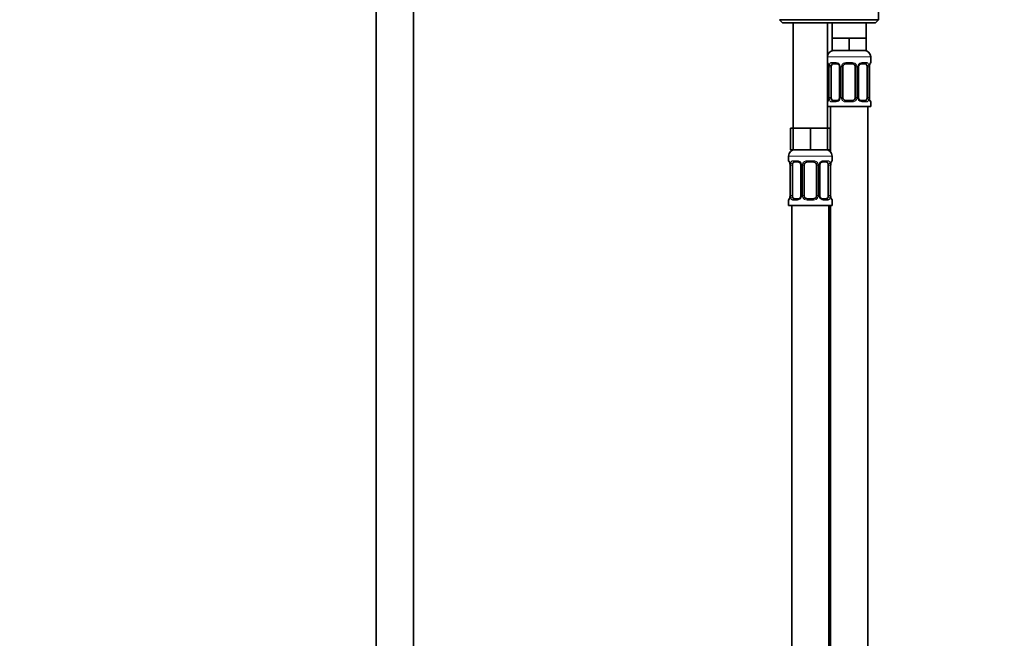
# Model space of a CAD drawing. Units: millimetres. Extents: x 0 to 2406, y 0 to 2729.
# Drawn here: x 953 to 1270, y 1798 to 1997 of the extents above; entities that cross this region are included whole.
import ezdxf
from ezdxf import colors
from ezdxf.entities.mleader import LeaderData, LeaderLine
from ezdxf.math import Vec2, Vec3

# ---------------------------------------------------------------- set-up
doc = ezdxf.new("R2010")
doc.units = ezdxf.units.MM
doc.layers.add('DV1_Défaut', color=7, linetype='Continuous')
doc.layers.add('Défaut', color=7, linetype='Continuous')

# ---------------------------------------------------------------- blocks, each defined once
blk = doc.blocks.new('_DOT')
at = {"color": 0}
blk.add_line((0, 0), (-1, 0), dxfattribs=at)
at = {"color": 0, "const_width": 0.333}
blk.add_lwpolyline([(-0.1665, 0, 1), (0.1665, 0, 1)], format="xyb", close=True, dxfattribs=at)
blk = doc.blocks.new('SE')
at = {"layer": 'DV1_Défaut', "color": 7, "linetype": 'Continuous', "lineweight": 35}
for p, q in [((1067.82, 2058.55), (1067.82, 1349.75)), ((1079.82, 1349.75), (1079.82, 2058.55)), ((1229.82, 1997.25), (1229.82, 2004.75)), ((1229.82, 1997.25), (1197.82, 1997.25)), ((1197.82, 1997.25), (1198.82, 1996.25)), ((1198.82, 1996.25), (1228.82, 1996.25)), ((1202.32, 1996.25), (1202.32, 1962.25)), ((1213.32, 1962.25), (1213.32, 1996.25)), ((1214.82, 1996.25), (1214.82, 1991.25)), ((1225.82, 1991.25), (1225.82, 1996.25)), ((1228.82, 1996.25), (1229.82, 1997.25)), ((1217.57, 1991.25), (1214.82, 1991.25)), ((1214.82, 1991.25), (1214.82, 1987.25)), ((1220.32, 1991.25), (1217.57, 1991.25)), ((1223.07, 1991.25), (1220.32, 1991.25)), ((1220.32, 1991.25), (1220.32, 1987.25)), ((1225.82, 1991.25), (1223.07, 1991.25)), ((1225.82, 1991.25), (1225.82, 1987.25)), ((1220.32, 1987.25), (1214.82, 1987.25)), ((1225.82, 1987.25), (1220.32, 1987.25)), ((1227.32, 1983.4), (1227.32, 1985.25)), ((1213.77, 1982), (1213.77, 1972.13)), ((1214.52, 1972.13), (1214.52, 1982)), ((1216.41, 1983), (1215, 1983)), ((1217.27, 1982), (1217.27, 1972.13)), ((1218.32, 1972.13), (1218.32, 1982)), ((1221.32, 1983), (1219.32, 1983)), ((1222.32, 1982), (1222.32, 1972.13)), ((1223.37, 1972.13), (1223.37, 1982)), ((1225.64, 1983), (1224.23, 1983)), ((1226.12, 1982), (1226.12, 1972.13)), ((1226.87, 1972.13), (1226.87, 1982)), ((1226.88, 1982), (1226.88, 1982.21)), ((1213.32, 1969.25), (1227.32, 1969.25)), ((1213.77, 1972.13), (1213.76, 1971.92)), ((1214.32, 1969.25), (1214.32, 1954.57)), ((1215, 1971.13), (1216.41, 1971.13)), ((1219.32, 1971.13), (1221.32, 1971.13)), ((1224.23, 1971.13), (1225.64, 1971.13)), ((1226.32, 1691.25), (1226.32, 1969.25)), ((1227.32, 1969.25), (1227.32, 1970.73)), ((1202.32, 1962.25), (1201.47, 1962.25)), ((1201.47, 1962.25), (1201.47, 1955.25)), ((1205.07, 1962.25), (1202.32, 1962.25)), ((1202.32, 1962.25), (1202.32, 1955.25)), ((1207.82, 1962.25), (1205.07, 1962.25)), ((1210.57, 1962.25), (1207.82, 1962.25)), ((1207.82, 1962.25), (1207.82, 1955.25)), ((1213.32, 1962.25), (1210.57, 1962.25)), ((1213.32, 1962.25), (1213.32, 1955.25)), ((1214.17, 1962.25), (1213.32, 1962.25)), ((1214.17, 1962.25), (1214.17, 1955.25)), ((1200.82, 1953.25), (1200.82, 1951.72)), ((1202.32, 1955.25), (1201.47, 1955.25)), ((1207.82, 1955.25), (1202.32, 1955.25)), ((1213.32, 1955.25), (1207.82, 1955.25)), ((1214.17, 1955.25), (1213.32, 1955.25)), ((1214.82, 1951.72), (1214.82, 1953.25)), ((1201.27, 1950.32), (1201.27, 1940.45)), ((1202.02, 1940.45), (1202.02, 1950.32)), ((1203.91, 1951.32), (1202.5, 1951.32)), ((1204.77, 1950.32), (1204.77, 1940.45)), ((1205.82, 1940.45), (1205.82, 1950.32)), ((1208.82, 1951.32), (1206.82, 1951.32)), ((1209.82, 1950.32), (1209.82, 1940.45)), ((1210.87, 1940.45), (1210.87, 1950.32)), ((1213.14, 1951.32), (1211.73, 1951.32)), ((1213.62, 1950.32), (1213.62, 1940.45)), ((1214.37, 1940.45), (1214.37, 1950.32)), ((1214.38, 1950.32), (1214.38, 1950.53)), ((1200.82, 1939.05), (1200.82, 1937.25)), ((1201.27, 1940.45), (1201.26, 1940.24)), ((1202.5, 1939.45), (1203.91, 1939.45)), ((1206.82, 1939.45), (1208.82, 1939.45)), ((1211.73, 1939.45), (1213.14, 1939.45)), ((1214.82, 1937.25), (1214.82, 1939.05)), ((1200.82, 1937.25), (1214.82, 1937.25)), ((1201.82, 1937.25), (1201.82, 1633.25)), ((1213.82, 1673.25), (1213.82, 1937.25)), ((1214.32, 1937.25), (1214.32, 1691.25))]:
    blk.add_line(p, q, dxfattribs=at)
at = {"layer": 'DV1_Défaut', "color": 7, "linetype": 'Continuous', "lineweight": 18}
for p, q in [((1213.32, 1985.25), (1227.32, 1985.25)), ((1213.4, 1983.4), (1213.32, 1983.4)), ((1213.8, 1982), (1213.77, 1982)), ((1213.8, 1982), (1213.8, 1972.13)), ((1213.91, 1972.13), (1213.91, 1982)), ((1214.52, 1982), (1213.91, 1982)), ((1214.68, 1983.4), (1216.18, 1983.4)), ((1217.27, 1982), (1217.51, 1982)), ((1217.51, 1982), (1217.51, 1972.13)), ((1217.78, 1972.13), (1217.78, 1982)), ((1218.32, 1982), (1217.78, 1982)), ((1219.26, 1983.4), (1221.38, 1983.4)), ((1222.32, 1982), (1222.86, 1982)), ((1222.86, 1982), (1222.86, 1972.13)), ((1223.14, 1972.13), (1223.14, 1982)), ((1223.37, 1982), (1223.14, 1982)), ((1224.46, 1983.4), (1225.96, 1983.4)), ((1226.12, 1982), (1226.73, 1982)), ((1226.73, 1982), (1226.73, 1972.13)), ((1226.84, 1972.13), (1226.84, 1982)), ((1226.84, 1982), (1226.87, 1982)), ((1227.24, 1983.4), (1227.32, 1983.4)), ((1213.32, 1970.73), (1213.4, 1970.73)), ((1213.77, 1972.13), (1213.8, 1972.13)), ((1213.91, 1972.13), (1214.52, 1972.13)), ((1216.18, 1970.73), (1214.68, 1970.73)), ((1217.51, 1972.13), (1217.27, 1972.13)), ((1217.78, 1972.13), (1218.32, 1972.13)), ((1221.38, 1970.73), (1219.26, 1970.73)), ((1222.86, 1972.13), (1222.32, 1972.13)), ((1223.14, 1972.13), (1223.37, 1972.13)), ((1225.96, 1970.73), (1224.46, 1970.73)), ((1226.73, 1972.13), (1226.12, 1972.13)), ((1226.87, 1972.13), (1226.84, 1972.13)), ((1227.24, 1970.73), (1227.32, 1970.73)), ((1200.82, 1953.25), (1214.82, 1953.25)), ((1200.9, 1951.72), (1200.82, 1951.72)), ((1201.3, 1950.32), (1201.27, 1950.32)), ((1201.3, 1950.32), (1201.3, 1940.45)), ((1201.41, 1940.45), (1201.41, 1950.32)), ((1202.02, 1950.32), (1201.41, 1950.32)), ((1202.18, 1951.72), (1203.68, 1951.72)), ((1204.77, 1950.32), (1205.01, 1950.32)), ((1205.01, 1950.32), (1205.01, 1940.45)), ((1205.28, 1940.45), (1205.28, 1950.32)), ((1205.82, 1950.32), (1205.28, 1950.32)), ((1206.76, 1951.72), (1208.88, 1951.72)), ((1209.82, 1950.32), (1210.36, 1950.32)), ((1210.36, 1950.32), (1210.36, 1940.45)), ((1210.64, 1940.45), (1210.64, 1950.32)), ((1210.87, 1950.32), (1210.64, 1950.32)), ((1211.96, 1951.72), (1213.46, 1951.72)), ((1213.62, 1950.32), (1214.23, 1950.32)), ((1214.23, 1950.32), (1214.23, 1940.45)), ((1214.34, 1940.45), (1214.34, 1950.32)), ((1214.34, 1950.32), (1214.37, 1950.32)), ((1214.82, 1951.72), (1214.74, 1951.72)), ((1200.82, 1939.05), (1200.9, 1939.05)), ((1201.27, 1940.45), (1201.3, 1940.45)), ((1201.41, 1940.45), (1202.02, 1940.45)), ((1203.68, 1939.05), (1202.18, 1939.05)), ((1205.01, 1940.45), (1204.77, 1940.45)), ((1205.28, 1940.45), (1205.82, 1940.45)), ((1208.88, 1939.05), (1206.76, 1939.05)), ((1210.36, 1940.45), (1209.82, 1940.45)), ((1210.64, 1940.45), (1210.87, 1940.45)), ((1213.46, 1939.05), (1211.96, 1939.05)), ((1214.23, 1940.45), (1213.62, 1940.45)), ((1214.37, 1940.45), (1214.34, 1940.45)), ((1214.74, 1939.05), (1214.82, 1939.05))]:
    blk.add_line(p, q, dxfattribs=at)
at = {"layer": 'DV1_Défaut', "color": 7, "linetype": 'Continuous', "lineweight": 35}
for centre, radius, start, end in [((1215.32, 1985.25), 2, 90, 180), ((1225.32, 1985.25), 2, 0, 90), ((1213.72, 1983.4), 0.4, 180, 250.955), ((1212.05, 1982.24), 1.7, 3.3003, 10.1482), ((1212.3, 1982.1), 1.47, 356.231, 9.2182), ((1216.63, 1982.1), 0.638, 351.6853, 31.9967), ((1219.32, 1982), 1, 154.4167, 180), ((1219.32, 1982), 1, 90, 154.4167), ((1221.32, 1982), 1, 25.5833, 90), ((1221.32, 1982), 1, 0, 25.5833), ((1224.12, 1982.08), 0.741, 151.1096, 185.9054), ((1229.35, 1982.07), 2.47, 169.2089, 176.68), ((1226.92, 1983.4), 0.4, 303.8053, 0), ((1213.72, 1970.73), 0.4, 123.8053, 180), ((1211.3, 1972.06), 2.47, 349.2081, 356.6815), ((1216.52, 1972.05), 0.74, 331.1107, 5.9069), ((1219.32, 1972.13), 1, 180, 205.5833), ((1219.32, 1972.13), 1, 205.5833, 270), ((1221.32, 1972.13), 1, 270, 334.4167), ((1221.32, 1972.13), 1, 334.4167, 0), ((1224.02, 1972.03), 0.639, 171.6658, 212.0362), ((1228.34, 1972.03), 1.47, 176.2307, 189.2179), ((1228.58, 1971.89), 1.69, 183.2813, 190.186), ((1226.92, 1970.73), 0.4, 0, 70.955), ((1202.82, 1953.25), 2, 90, 180), ((1212.82, 1953.25), 2, 0, 90), ((1201.22, 1951.72), 0.4, 180, 250.955), ((1199.55, 1950.56), 1.7, 3.3003, 10.1482), ((1199.8, 1950.42), 1.47, 356.231, 9.2182), ((1204.13, 1950.42), 0.638, 351.6853, 31.9967), ((1206.82, 1950.32), 1, 154.4167, 180), ((1206.82, 1950.32), 1, 90, 154.4167), ((1208.82, 1950.32), 1, 25.5833, 90), ((1208.82, 1950.32), 1, 0, 25.5833), ((1211.62, 1950.4), 0.741, 151.1096, 185.9054), ((1216.85, 1950.39), 2.47, 169.2089, 176.68), ((1214.42, 1951.72), 0.4, 303.8053, 0), ((1201.22, 1939.05), 0.4, 123.8053, 180), ((1198.8, 1940.38), 2.47, 349.2081, 356.6815), ((1204.02, 1940.37), 0.74, 331.1107, 5.9069), ((1206.82, 1940.45), 1, 180, 205.5833), ((1206.82, 1940.45), 1, 205.5833, 270), ((1208.82, 1940.45), 1, 270, 334.4167), ((1208.82, 1940.45), 1, 334.4167, 0), ((1211.52, 1940.35), 0.639, 171.6658, 212.0362), ((1215.84, 1940.35), 1.47, 176.2307, 189.2179), ((1216.08, 1940.21), 1.69, 183.2813, 190.186), ((1214.42, 1939.05), 0.4, 0, 70.955)]:
    blk.add_arc(centre, radius, start, end, dxfattribs=at)
at = {"layer": 'DV1_Défaut', "color": 7, "linetype": 'Continuous', "lineweight": 18}
for centre, radius, start, end in [((1210.45, 1982.01), 3.35, 359.8705, 10.2708), ((1216.69, 1982.02), 2.78, 167.8078, 180.3687), ((1216.11, 1982.02), 1.39, 25.1473, 87.3249), ((1216.13, 1982.01), 1.38, 359.8791, 25.9211), ((1219.12, 1982.01), 1.34, 153.3511, 180.1815), ((1219.24, 1981.91), 1.49, 89.2905, 152.1251), ((1221.4, 1981.91), 1.49, 27.8747, 90.7097), ((1221.52, 1982.01), 1.34, 359.817, 26.6505), ((1224.51, 1982.01), 1.38, 154.0799, 180.1199), ((1224.53, 1982.02), 1.39, 92.6748, 154.853), ((1223.95, 1982.02), 2.78, 359.628, 12.1955), ((1230.19, 1982.01), 3.35, 169.7304, 180.1284), ((1210.45, 1972.12), 3.35, 349.7304, 0.1284), ((1216.69, 1972.11), 2.78, 179.628, 192.1955), ((1216.11, 1972.11), 1.39, 272.6748, 334.853), ((1216.13, 1972.12), 1.38, 334.0799, 0.1199), ((1219.12, 1972.12), 1.34, 179.817, 206.6505), ((1219.24, 1972.22), 1.49, 207.8747, 270.7097), ((1221.4, 1972.22), 1.49, 269.2905, 332.1251), ((1221.52, 1972.12), 1.34, 333.3511, 0.1815), ((1224.51, 1972.12), 1.38, 179.8791, 205.9211), ((1224.53, 1972.11), 1.39, 205.1473, 267.3249), ((1223.95, 1972.11), 2.78, 347.8078, 0.3687), ((1230.19, 1972.12), 3.35, 179.8705, 190.2708), ((1197.95, 1950.33), 3.35, 359.8705, 10.2708), ((1204.19, 1950.34), 2.78, 167.8078, 180.3687), ((1203.61, 1950.34), 1.39, 25.1473, 87.3249), ((1203.63, 1950.32), 1.38, 359.8791, 25.9211), ((1206.62, 1950.33), 1.34, 153.3511, 180.1815), ((1206.74, 1950.23), 1.49, 89.2905, 152.1251), ((1208.9, 1950.23), 1.49, 27.8747, 90.7097), ((1209.02, 1950.33), 1.34, 359.817, 26.6505), ((1212.01, 1950.32), 1.38, 154.0799, 180.1199), ((1212.03, 1950.34), 1.39, 92.6748, 154.853), ((1211.45, 1950.34), 2.78, 359.628, 12.1955), ((1217.69, 1950.33), 3.35, 169.7304, 180.1284), ((1197.95, 1940.44), 3.35, 349.7304, 0.1284), ((1204.19, 1940.43), 2.78, 179.628, 192.1955), ((1203.61, 1940.43), 1.39, 272.6748, 334.853), ((1203.63, 1940.44), 1.38, 334.0799, 0.1199), ((1206.62, 1940.44), 1.34, 179.817, 206.6505), ((1206.74, 1940.54), 1.49, 207.8747, 270.7097), ((1208.9, 1940.54), 1.49, 269.2905, 332.1251), ((1209.02, 1940.44), 1.34, 333.3511, 0.1815), ((1212.01, 1940.44), 1.38, 179.8791, 205.9211), ((1212.03, 1940.43), 1.39, 205.1473, 267.3249), ((1211.45, 1940.43), 2.78, 347.8078, 0.3687), ((1217.69, 1940.44), 3.35, 179.8705, 190.2708)]:
    blk.add_arc(centre, radius, start, end, dxfattribs=at)
for centre, major_axis, ratio, start_param, end_param in [((1213.8, 1983.4), (0, -0.4), 0.988455, 4.712389, 5.616402), ((1214.34, 1982.61), (0.391, -0.084), 0.411702, 3.62283, 5.508006), ((1215, 1983.4), (0, -0.4), 0.806081, 4.712389, 6.283185), ((1216.41, 1983.4), (0, -0.4), 0.591806, 4.712389, 6.283185), ((1217.54, 1982.61), (0.363, 0.168), 0.191543, 1.963754, 3.151697), ((1218.06, 1982.61), (0.361, -0.173), 0.155676, 4.398009, 6.283185), ((1219.32, 1983.4), (0, -0.4), 0.151515, 4.712389, 6.283185), ((1221.32, 1983.4), (0, -0.4), 0.151515, 0, 1.570796), ((1222.58, 1982.61), (-0.361, -0.173), 0.155676, 0, 1.885177), ((1223.1, 1982.61), (-0.363, 0.168), 0.191543, 3.131102, 4.319431), ((1224.23, 1983.4), (0, -0.4), 0.591806, 0, 1.570796), ((1225.64, 1983.4), (0, -0.4), 0.806081, 0, 1.570796), ((1226.3, 1982.61), (-0.391, -0.084), 0.411702, 0.775179, 2.660356), ((1226.52, 1982.61), (-0.394, 0.069), 0.426558, 3.136793, 3.530367), ((1226.84, 1983.4), (0, -0.4), 0.988455, 0.670471, 1.570796), ((1213.8, 1970.73), (0, -0.4), 0.988455, 3.806658, 4.712389), ((1214.12, 1971.52), (0.394, -0.069), 0.426558, 3.135704, 3.530367), ((1214.34, 1971.52), (-0.391, -0.084), 0.411702, 3.916772, 5.801948), ((1215, 1970.73), (0, -0.4), 0.806081, 3.141593, 4.712389), ((1216.41, 1970.73), (0, -0.4), 0.591806, 3.141593, 4.712389), ((1217.54, 1971.52), (0.363, -0.168), 0.191543, 3.125002, 4.319431), ((1218.06, 1971.52), (-0.361, -0.173), 0.155676, 3.141593, 5.026769), ((1219.32, 1970.73), (0, -0.4), 0.151515, 3.141593, 4.712389), ((1221.32, 1970.73), (0, -0.4), 0.151515, 1.570796, 3.141593), ((1222.58, 1971.52), (0.361, -0.173), 0.155676, 1.256416, 3.141593), ((1223.1, 1971.52), (-0.363, -0.168), 0.191543, 1.963754, 3.157679), ((1224.23, 1970.73), (0, -0.4), 0.591806, 1.570796, 3.141593), ((1225.64, 1970.73), (0, -0.4), 0.806081, 1.570796, 3.141593), ((1226.3, 1971.52), (0.391, -0.084), 0.411702, 0.481237, 2.366414), ((1226.84, 1970.73), (0, -0.4), 0.988455, 1.570796, 2.479586), ((1201.3, 1951.72), (0, -0.4), 0.988455, 4.712389, 5.616402), ((1201.84, 1950.93), (0.391, -0.084), 0.411702, 3.62283, 5.508006), ((1202.5, 1951.72), (0, -0.4), 0.806081, 4.712389, 6.283185), ((1203.91, 1951.72), (0, -0.4), 0.591806, 4.712389, 6.283185), ((1205.04, 1950.93), (0.363, 0.168), 0.191543, 1.963754, 3.151697), ((1205.56, 1950.93), (0.361, -0.173), 0.155676, 4.398009, 6.283185), ((1206.82, 1951.72), (0, -0.4), 0.151515, 4.712389, 6.283185), ((1208.82, 1951.72), (0, -0.4), 0.151515, 0, 1.570796), ((1210.08, 1950.93), (-0.361, -0.173), 0.155676, 0, 1.885177), ((1210.6, 1950.93), (-0.363, 0.168), 0.191543, 3.131102, 4.319431), ((1211.73, 1951.72), (0, -0.4), 0.591806, 0, 1.570796), ((1213.14, 1951.72), (0, -0.4), 0.806081, 0, 1.570796), ((1213.8, 1950.93), (-0.391, -0.084), 0.411702, 0.775179, 2.660356), ((1214.02, 1950.93), (-0.394, 0.069), 0.426558, 3.136793, 3.530367), ((1214.34, 1951.72), (0, -0.4), 0.988455, 0.670471, 1.570796), ((1201.3, 1939.05), (0, -0.4), 0.988455, 3.806658, 4.712389), ((1201.62, 1939.84), (0.394, -0.069), 0.426558, 3.135704, 3.530367), ((1201.84, 1939.84), (-0.391, -0.084), 0.411702, 3.916772, 5.801948), ((1202.5, 1939.05), (0, -0.4), 0.806081, 3.141593, 4.712389), ((1203.91, 1939.05), (0, -0.4), 0.591806, 3.141593, 4.712389), ((1205.04, 1939.84), (0.363, -0.168), 0.191543, 3.125002, 4.319431), ((1205.56, 1939.84), (-0.361, -0.173), 0.155676, 3.141593, 5.026769), ((1206.82, 1939.05), (0, -0.4), 0.151515, 3.141593, 4.712389), ((1208.82, 1939.05), (0, -0.4), 0.151515, 1.570796, 3.141593), ((1210.08, 1939.84), (0.361, -0.173), 0.155676, 1.256416, 3.141593), ((1210.6, 1939.84), (-0.363, -0.168), 0.191543, 1.963754, 3.157679), ((1211.73, 1939.05), (0, -0.4), 0.591806, 1.570796, 3.141593), ((1213.14, 1939.05), (0, -0.4), 0.806081, 1.570796, 3.141593), ((1213.8, 1939.84), (0.391, -0.084), 0.411702, 0.481237, 2.366414), ((1214.34, 1939.05), (0, -0.4), 0.988455, 1.570796, 2.479586)]:
    blk.add_ellipse(centre, major_axis=major_axis, ratio=ratio, start_param=start_param, end_param=end_param, dxfattribs=at)
at = {"layer": 'DV1_Défaut', "color": 7, "linetype": 'Continuous', "lineweight": 35}
for centre, major_axis, ratio, start_param, end_param in [((1214.12, 1982.61), (0.394, 0.069), 0.426558, 2.752818, 3.149545), ((1215.23, 1982), (0, 1), 0.707107, 1.124283, 1.570796), ((1215.23, 1982), (0, -1), 0.707107, 3.141593, 4.265876), ((1225.41, 1982), (0, 1), 0.707107, 5.158902, 6.283185), ((1225.41, 1982), (0, 1), 0.707107, 4.712389, 5.158902), ((1226.52, 1982.61), (-0.394, 0.069), 0.426558, 3.11076, 3.136793), ((1214.12, 1971.52), (0.394, -0.069), 0.426558, 3.111885, 3.135704), ((1215.23, 1972.13), (0, -1), 0.707107, 4.712389, 5.158902), ((1215.23, 1972.13), (0, -1), 0.707107, 5.158902, 6.283185), ((1225.41, 1972.13), (0, 1), 0.707107, 3.141593, 4.265876), ((1225.41, 1972.13), (0, 1), 0.707107, 4.265876, 4.712389), ((1226.52, 1971.52), (-0.394, -0.069), 0.426558, 2.752818, 3.150959), ((1201.62, 1950.93), (0.394, 0.069), 0.426558, 2.752818, 3.149545), ((1202.73, 1950.32), (0, 1), 0.707107, 1.124283, 1.570796), ((1202.73, 1950.32), (0, -1), 0.707107, 3.141593, 4.265876), ((1212.91, 1950.32), (0, 1), 0.707107, 5.158902, 6.283185), ((1212.91, 1950.32), (0, 1), 0.707107, 4.712389, 5.158902), ((1214.02, 1950.93), (-0.394, 0.069), 0.426558, 3.11076, 3.136793), ((1201.62, 1939.84), (0.394, -0.069), 0.426558, 3.111885, 3.135704), ((1202.73, 1940.45), (0, -1), 0.707107, 4.712389, 5.158902), ((1202.73, 1940.45), (0, -1), 0.707107, 5.158902, 6.283185), ((1212.91, 1940.45), (0, 1), 0.707107, 3.141593, 4.265876), ((1212.91, 1940.45), (0, -1), 0.707107, 1.124283, 1.570796), ((1214.02, 1939.84), (-0.394, -0.069), 0.426558, 2.752818, 3.150959)]:
    blk.add_ellipse(centre, major_axis=major_axis, ratio=ratio, start_param=start_param, end_param=end_param, dxfattribs=at)
at = {"layer": 'DV1_Défaut', "color": 7, "linetype": 'Continuous', "lineweight": 18}
for points, knots in [([(1213.4, 1983.4), (1213.42, 1983.4), (1213.45, 1983.38), (1213.5, 1983.31), (1213.54, 1983.26), (1213.6, 1983.12), (1213.63, 1983.04), (1213.69, 1982.84), (1213.72, 1982.73), (1213.75, 1982.61)], [0, 0, 0, 0, 0.25, 0.25, 0.5, 0.5, 0.75, 0.75, 1, 1, 1, 1]), ([(1213.97, 1982.61), (1214, 1982.73), (1214.04, 1982.84), (1214.13, 1983.04), (1214.18, 1983.12), (1214.3, 1983.26), (1214.37, 1983.31), (1214.52, 1983.38), (1214.6, 1983.4), (1214.68, 1983.4)], [0, 0, 0, 0, 0.25, 0.25, 0.5, 0.5, 0.75, 0.75, 1, 1, 1, 1]), ([(1215, 1983), (1214.95, 1983), (1214.9, 1982.99), (1214.81, 1982.94), (1214.77, 1982.9), (1214.67, 1982.75), (1214.62, 1982.61), (1214.59, 1982.43)], [0, 0, 0, 0, 0.25, 0.25, 0.5, 0.5, 1, 1, 1, 1]), ([(1226.05, 1982.43), (1226.04, 1982.52), (1226.02, 1982.6), (1225.97, 1982.74), (1225.94, 1982.8), (1225.84, 1982.95), (1225.75, 1983), (1225.64, 1983)], [0, 0, 0, 0, 0.25, 0.25, 0.5, 0.5, 1, 1, 1, 1]), ([(1225.96, 1983.4), (1226.05, 1983.4), (1226.12, 1983.38), (1226.27, 1983.31), (1226.34, 1983.26), (1226.46, 1983.12), (1226.51, 1983.04), (1226.6, 1982.84), (1226.64, 1982.73), (1226.67, 1982.61)], [0, 0, 0, 0, 0.25, 0.25, 0.5, 0.5, 0.75, 0.75, 1, 1, 1, 1]), ([(1226.9, 1982.61), (1226.92, 1982.73), (1226.95, 1982.84), (1227.01, 1983.04), (1227.04, 1983.12), (1227.11, 1983.26), (1227.14, 1983.31), (1227.19, 1983.38), (1227.22, 1983.4), (1227.24, 1983.4)], [0, 0, 0, 0, 0.25, 0.25, 0.5, 0.5, 0.75, 0.75, 1, 1, 1, 1]), ([(1213.75, 1971.52), (1213.72, 1971.4), (1213.69, 1971.29), (1213.63, 1971.09), (1213.6, 1971.01), (1213.54, 1970.87), (1213.5, 1970.82), (1213.45, 1970.75), (1213.42, 1970.73), (1213.4, 1970.73)], [0, 0, 0, 0, 0.25, 0.25, 0.5, 0.5, 0.75, 0.75, 1, 1, 1, 1]), ([(1214.68, 1970.73), (1214.59, 1970.73), (1214.52, 1970.75), (1214.37, 1970.82), (1214.3, 1970.87), (1214.18, 1971.01), (1214.13, 1971.09), (1214.04, 1971.29), (1214, 1971.4), (1213.97, 1971.52)], [0, 0, 0, 0, 0.25, 0.25, 0.5, 0.5, 0.75, 0.75, 1, 1, 1, 1]), ([(1214.59, 1971.7), (1214.61, 1971.61), (1214.63, 1971.53), (1214.67, 1971.39), (1214.7, 1971.33), (1214.8, 1971.18), (1214.89, 1971.13), (1215, 1971.13)], [0, 0, 0, 0, 0.25, 0.25, 0.5, 0.5, 1, 1, 1, 1]), ([(1225.64, 1971.13), (1225.69, 1971.13), (1225.74, 1971.14), (1225.83, 1971.19), (1225.87, 1971.23), (1225.97, 1971.38), (1226.02, 1971.52), (1226.05, 1971.7)], [0, 0, 0, 0, 0.25, 0.25, 0.5, 0.5, 1, 1, 1, 1]), ([(1226.67, 1971.52), (1226.64, 1971.4), (1226.6, 1971.29), (1226.51, 1971.09), (1226.46, 1971.01), (1226.34, 1970.87), (1226.27, 1970.82), (1226.13, 1970.75), (1226.05, 1970.73), (1225.96, 1970.73)], [0, 0, 0, 0, 0.25, 0.25, 0.5, 0.5, 0.75, 0.75, 1, 1, 1, 1]), ([(1227.24, 1970.73), (1227.22, 1970.73), (1227.19, 1970.75), (1227.14, 1970.82), (1227.11, 1970.87), (1227.04, 1971.01), (1227.01, 1971.09), (1226.95, 1971.29), (1226.92, 1971.4), (1226.9, 1971.52)], [0, 0, 0, 0, 0.25, 0.25, 0.5, 0.5, 0.75, 0.75, 1, 1, 1, 1]), ([(1200.9, 1951.72), (1200.92, 1951.72), (1200.95, 1951.7), (1201, 1951.63), (1201.04, 1951.58), (1201.1, 1951.44), (1201.13, 1951.36), (1201.19, 1951.16), (1201.22, 1951.05), (1201.25, 1950.93)], [0, 0, 0, 0, 0.25, 0.25, 0.5, 0.5, 0.75, 0.75, 1, 1, 1, 1]), ([(1201.47, 1950.93), (1201.5, 1951.05), (1201.54, 1951.16), (1201.63, 1951.36), (1201.68, 1951.44), (1201.8, 1951.58), (1201.87, 1951.63), (1202.02, 1951.7), (1202.1, 1951.72), (1202.18, 1951.72)], [0, 0, 0, 0, 0.25, 0.25, 0.5, 0.5, 0.75, 0.75, 1, 1, 1, 1]), ([(1202.5, 1951.32), (1202.45, 1951.32), (1202.4, 1951.31), (1202.31, 1951.26), (1202.27, 1951.22), (1202.17, 1951.07), (1202.12, 1950.93), (1202.09, 1950.75)], [0, 0, 0, 0, 0.25, 0.25, 0.5, 0.5, 1, 1, 1, 1]), ([(1213.55, 1950.75), (1213.54, 1950.84), (1213.52, 1950.92), (1213.47, 1951.06), (1213.44, 1951.12), (1213.34, 1951.27), (1213.25, 1951.32), (1213.14, 1951.32)], [0, 0, 0, 0, 0.25, 0.25, 0.5, 0.5, 1, 1, 1, 1]), ([(1213.46, 1951.72), (1213.55, 1951.72), (1213.62, 1951.7), (1213.77, 1951.63), (1213.84, 1951.58), (1213.96, 1951.44), (1214.01, 1951.36), (1214.1, 1951.16), (1214.14, 1951.05), (1214.17, 1950.93)], [0, 0, 0, 0, 0.25, 0.25, 0.5, 0.5, 0.75, 0.75, 1, 1, 1, 1]), ([(1214.4, 1950.93), (1214.42, 1951.05), (1214.45, 1951.16), (1214.51, 1951.36), (1214.54, 1951.44), (1214.61, 1951.58), (1214.64, 1951.63), (1214.69, 1951.7), (1214.72, 1951.72), (1214.74, 1951.72)], [0, 0, 0, 0, 0.25, 0.25, 0.5, 0.5, 0.75, 0.75, 1, 1, 1, 1]), ([(1201.25, 1939.84), (1201.22, 1939.72), (1201.19, 1939.61), (1201.13, 1939.41), (1201.1, 1939.33), (1201.04, 1939.19), (1201, 1939.14), (1200.95, 1939.07), (1200.92, 1939.05), (1200.9, 1939.05)], [0, 0, 0, 0, 0.25, 0.25, 0.5, 0.5, 0.75, 0.75, 1, 1, 1, 1]), ([(1202.18, 1939.05), (1202.09, 1939.05), (1202.02, 1939.06), (1201.87, 1939.14), (1201.8, 1939.19), (1201.68, 1939.33), (1201.63, 1939.41), (1201.54, 1939.61), (1201.5, 1939.72), (1201.47, 1939.84)], [0, 0, 0, 0, 0.25, 0.25, 0.5, 0.5, 0.75, 0.75, 1, 1, 1, 1]), ([(1202.09, 1940.01), (1202.11, 1939.93), (1202.13, 1939.85), (1202.17, 1939.71), (1202.2, 1939.65), (1202.3, 1939.5), (1202.39, 1939.45), (1202.5, 1939.45)], [0, 0, 0, 0, 0.25, 0.25, 0.5, 0.5, 1, 1, 1, 1]), ([(1213.14, 1939.45), (1213.19, 1939.45), (1213.24, 1939.46), (1213.33, 1939.51), (1213.37, 1939.55), (1213.47, 1939.7), (1213.52, 1939.84), (1213.55, 1940.01)], [0, 0, 0, 0, 0.25, 0.25, 0.5, 0.5, 1, 1, 1, 1]), ([(1214.17, 1939.84), (1214.14, 1939.72), (1214.1, 1939.61), (1214.01, 1939.41), (1213.96, 1939.33), (1213.84, 1939.19), (1213.77, 1939.14), (1213.63, 1939.07), (1213.55, 1939.05), (1213.46, 1939.05)], [0, 0, 0, 0, 0.25, 0.25, 0.5, 0.5, 0.75, 0.75, 1, 1, 1, 1]), ([(1214.74, 1939.05), (1214.72, 1939.05), (1214.69, 1939.06), (1214.64, 1939.14), (1214.61, 1939.19), (1214.54, 1939.33), (1214.51, 1939.41), (1214.45, 1939.61), (1214.42, 1939.72), (1214.4, 1939.84)], [0, 0, 0, 0, 0.25, 0.25, 0.5, 0.5, 0.75, 0.75, 1, 1, 1, 1])]:
    blk.add_open_spline(points, degree=3, knots=knots, dxfattribs=at)
at = {"layer": 'DV1_Défaut', "color": 7, "linetype": 'Continuous', "lineweight": 35}
for points, knots in [([(1213.55, 1983.11), (1213.55, 1983.11), (1213.56, 1983.1), (1213.6, 1983.02), (1213.66, 1982.84), (1213.71, 1982.64), (1213.73, 1982.51), (1213.73, 1982.5)], [0, 0, 0, 0, 0.12063, 0.317922, 0.611536, 0.966747, 1, 1, 1, 1]), ([(1216.42, 1983), (1216.42, 1983), (1216.5, 1983.01), (1216.7, 1982.95), (1216.98, 1982.76), (1217.11, 1982.56), (1217.17, 1982.44)], [0, 0, 0, 0, 0.022037, 0.338218, 0.676619, 1, 1, 1, 1]), ([(1223.47, 1982.44), (1223.47, 1982.45), (1223.52, 1982.56), (1223.67, 1982.76), (1223.93, 1982.95), (1224.14, 1983.02), (1224.22, 1983), (1224.23, 1983)], [0, 0, 0, 0, 0.018659, 0.318385, 0.642955, 0.970612, 1, 1, 1, 1]), ([(1226.92, 1982.54), (1226.92, 1982.55), (1226.94, 1982.67), (1226.99, 1982.88), (1227.06, 1983.05), (1227.09, 1983.1), (1227.09, 1983.11), (1227.09, 1983.11)], [0, 0, 0, 0, 0.025656, 0.405345, 0.745807, 0.951552, 1, 1, 1, 1]), ([(1213.73, 1971.59), (1213.72, 1971.58), (1213.71, 1971.46), (1213.65, 1971.25), (1213.58, 1971.08), (1213.55, 1971.02), (1213.55, 1971.02), (1213.55, 1971.02)], [0, 0, 0, 0, 0.025776, 0.405419, 0.745838, 0.951557, 1, 1, 1, 1]), ([(1217.17, 1971.69), (1217.17, 1971.68), (1217.13, 1971.57), (1216.97, 1971.37), (1216.71, 1971.18), (1216.5, 1971.11), (1216.42, 1971.13), (1216.41, 1971.13)], [0, 0, 0, 0, 0.018806, 0.318499, 0.643033, 0.970653, 1, 1, 1, 1]), ([(1224.22, 1971.13), (1224.22, 1971.13), (1224.14, 1971.12), (1223.95, 1971.18), (1223.66, 1971.37), (1223.54, 1971.57), (1223.47, 1971.69)], [0, 0, 0, 0, 0.022052, 0.338457, 0.677097, 1, 1, 1, 1]), ([(1227.09, 1971.02), (1227.09, 1971.02), (1227.09, 1971.03), (1227.05, 1971.11), (1226.98, 1971.29), (1226.93, 1971.49), (1226.91, 1971.62), (1226.91, 1971.63)], [0, 0, 0, 0, 0.12063, 0.317922, 0.611536, 0.966747, 1, 1, 1, 1]), ([(1201.05, 1951.43), (1201.05, 1951.43), (1201.06, 1951.42), (1201.1, 1951.34), (1201.16, 1951.16), (1201.21, 1950.96), (1201.23, 1950.83), (1201.23, 1950.82)], [0, 0, 0, 0, 0.12063, 0.317922, 0.611536, 0.966747, 1, 1, 1, 1]), ([(1203.92, 1951.32), (1203.92, 1951.32), (1204, 1951.33), (1204.2, 1951.27), (1204.48, 1951.08), (1204.61, 1950.88), (1204.67, 1950.76)], [0, 0, 0, 0, 0.022037, 0.338218, 0.676619, 1, 1, 1, 1]), ([(1210.97, 1950.76), (1210.97, 1950.77), (1211.02, 1950.88), (1211.17, 1951.08), (1211.43, 1951.27), (1211.64, 1951.34), (1211.72, 1951.32), (1211.73, 1951.32)], [0, 0, 0, 0, 0.018659, 0.318385, 0.642955, 0.970612, 1, 1, 1, 1]), ([(1214.42, 1950.86), (1214.42, 1950.87), (1214.44, 1950.99), (1214.49, 1951.2), (1214.56, 1951.37), (1214.59, 1951.42), (1214.59, 1951.43), (1214.59, 1951.43)], [0, 0, 0, 0, 0.025656, 0.405345, 0.745807, 0.951552, 1, 1, 1, 1]), ([(1201.23, 1939.91), (1201.22, 1939.9), (1201.21, 1939.78), (1201.15, 1939.57), (1201.08, 1939.4), (1201.05, 1939.34), (1201.05, 1939.34), (1201.05, 1939.34)], [0, 0, 0, 0, 0.025776, 0.405419, 0.745838, 0.951557, 1, 1, 1, 1]), ([(1204.67, 1940.01), (1204.67, 1940), (1204.63, 1939.89), (1204.47, 1939.69), (1204.21, 1939.5), (1204, 1939.43), (1203.92, 1939.45), (1203.91, 1939.45)], [0, 0, 0, 0, 0.018806, 0.318499, 0.643033, 0.970653, 1, 1, 1, 1]), ([(1211.72, 1939.45), (1211.72, 1939.45), (1211.64, 1939.44), (1211.45, 1939.5), (1211.16, 1939.69), (1211.04, 1939.89), (1210.97, 1940.01)], [0, 0, 0, 0, 0.022052, 0.338457, 0.677097, 1, 1, 1, 1]), ([(1214.59, 1939.34), (1214.59, 1939.34), (1214.59, 1939.35), (1214.55, 1939.43), (1214.48, 1939.61), (1214.43, 1939.81), (1214.41, 1939.94), (1214.41, 1939.95)], [0, 0, 0, 0, 0.12063, 0.317922, 0.611536, 0.966747, 1, 1, 1, 1])]:
    blk.add_open_spline(points, degree=3, knots=knots, dxfattribs=at)

msp = doc.modelspace()

# ---------------------------------------------------------------- block references
at = {"layer": 'Défaut'}
msp.add_blockref('SE', (0, 0), dxfattribs=at)

# ---------------------------------------------------------------- leaders
at = {"layer": 'Défaut', "color": 7, "linetype": 'Continuous', "lineweight": 18}
ml = msp.add_multileader_mtext('Standard', dxfattribs=at)
ml.set_content('{\\pxsm0.9;\\fSolid Edge ISO|b1||i0||c0|p34;\\W1.;19/03/2021\\P}', color=256)
ml.set_leader_properties()
ml.set_arrow_properties(name='DOT')
ml.build(insert=Vec2(0, 0))
ml.multileader.update_dxf_attribs({"leader_type": 0, "dogleg_length": 0, "arrow_head_size": 12})
ctx = ml.context
ctx.base_point, ctx.char_height, ctx.arrow_head_size, ctx.landing_gap_size = Vec3(2318.73, 2721.54), 12, 12, 4.2
notes = []
notes.append((ctx, [(0, (0, 0, 0), (0, 0), (1, 0), 1, [])]))
ctx.mtext.insert = Vec3(2320.73, 2727.66)
for ctx, leaders in notes:
    for number, flags, end, landing, length, lines in leaders:
        leader = LeaderData()
        leader.index, (leader.has_last_leader_line, leader.has_dogleg_vector, leader.attachment_direction) = number, flags
        leader.last_leader_point, leader.dogleg_vector, leader.dogleg_length = Vec3(end), Vec3(landing), length
        for number, points, colour, breaks in lines:
            line = LeaderLine()
            line.index, line.vertices, line.color, line.breaks = number, Vec3.list(points), colors.encode_raw_color(colour), breaks
            leader.lines.append(line)
        ctx.leaders.append(leader)

doc.saveas('drawing.dxf')
